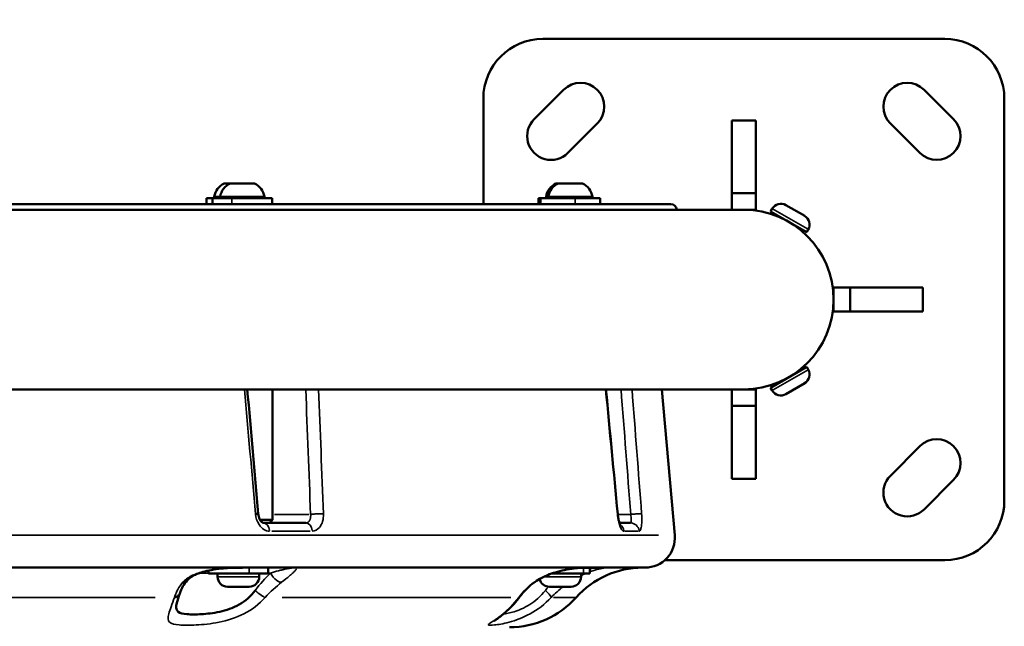
# Model space of a CAD drawing. Units: millimetres. Extents: x -1322 to 2997, y 2353 to 3787.
# Drawn here: x -327 to 4, y 2927 to 3131 of the extents above; entities that cross this region are included whole.
import ezdxf

# ---------------------------------------------------------------- set-up
doc = ezdxf.new("R2010")
doc.units = ezdxf.units.MM
doc.layers.add('MD_Visible', color=7, linetype='Continuous', lineweight=50)
doc.layers.add('MD_Visible Narrow', color=7, linetype='Continuous', lineweight=35)
doc.styles.get("Standard").update_dxf_attribs({"font": 'Square-721-BT.ttf'})
doc.dimstyles.new('OLCU', dxfattribs={"dimtxt": 300, "dimasz": 150, "dimexe": 0.18, "dimexo": 0.0625, "dimgap": 50, "dimtad": 1, "dimdec": 0, "dimlfac": 0.1, "dimrnd": 5, "dimzin": 0, "dimdsep": 46, "dimtxsty": 'Standard', "dimcen": 0.09, "dimse1": 1, "dimse2": 1, "dimadec": 0, "dimazin": 0, "dimtfac": 1, "dimtdec": 0, "dimtofl": 0, "dimtmove": 0, "dimatfit": 3, "dimfxl": 1, "dimtolj": 1, "dimtzin": 0, "dimarcsym": 0})

# ---------------------------------------------------------------- blocks, each defined once
blk = doc.blocks.new('CustomObjectsInViewport11_0')
at = {"layer": 'MD_Visible'}
for p, q in [((1689.83, 1745.53), (1824.83, 1745.53)), ((1686.89, 1718.56), (1696.79, 1728.46)), ((1817.87, 1728.46), (1827.77, 1718.56)), ((1669.83, 1690.03), (1669.83, 1725.53)), ((1844.83, 1725.53), (1844.83, 1590.53)), ((1708.11, 1717.15), (1698.21, 1707.25)), ((1753.33, 1693.72), (1753.33, 1718.18)), ((1753.33, 1718.18), (1761.33, 1718.18)), ((1761.33, 1718.18), (1761.33, 1693.72)), ((1816.46, 1707.25), (1806.56, 1717.15)), ((1582.99, 1697.03), (1584.95, 1697.03)), ((1584.95, 1697.03), (1592.73, 1697.03)), ((1694.44, 1697.03), (1695.16, 1697.03)), ((1695.16, 1697.03), (1702.94, 1697.03)), ((1753.33, 1688.18), (1753.33, 1693.72)), ((1753.33, 1693.72), (1761.33, 1693.72)), ((1761.33, 1693.72), (1761.33, 1688.18)), ((1576.88, 1692.03), (1578.84, 1692.03)), ((1576.88, 1690.03), (1576.88, 1692.03)), ((1578.84, 1692.03), (1598.84, 1692.03)), ((1578.84, 1690.03), (1578.84, 1692.03)), ((1598.84, 1690.03), (1598.84, 1692.03)), ((1688.33, 1692.03), (1689.05, 1692.03)), ((1688.33, 1690.03), (1688.33, 1692.03)), ((1689.05, 1692.03), (1709.05, 1692.03)), ((1689.05, 1690.03), (1689.05, 1692.03)), ((1709.05, 1690.03), (1709.05, 1692.03)), ((1757.33, 1688.18), (817.33, 1688.18)), ((1757.33, 1688.18), (1761.33, 1688.18)), ((1766.87, 1688.55), (1766.34, 1687.64)), ((1766.34, 1687.64), (1778.47, 1680.64)), ((1771.45, 1689.77), (1777.77, 1686.12)), ((1778.99, 1681.55), (1778.47, 1680.64)), ((1787.48, 1662.03), (1787.48, 1654.03)), ((1787.48, 1662.03), (1793.03, 1662.03)), ((1793.03, 1662.03), (1793.03, 1654.03)), ((1793.03, 1662.03), (1817.48, 1662.03)), ((1817.48, 1662.03), (1817.48, 1654.03)), ((1793.03, 1654.03), (1787.48, 1654.03)), ((1817.48, 1654.03), (1793.03, 1654.03)), ((1778.47, 1635.41), (1766.34, 1628.41)), ((1778.99, 1634.51), (1778.47, 1635.41)), ((817.33, 1627.88), (1757.33, 1627.88)), ((1599.05, 1627.88), (1599.05, 1584.03)), ((1729.84, 1627.88), (1734.13, 1578.9)), ((1753.33, 1622.33), (1753.33, 1627.88)), ((1761.33, 1627.88), (1757.33, 1627.88)), ((1761.33, 1627.88), (1761.33, 1622.33)), ((1766.87, 1627.51), (1766.34, 1628.41)), ((1777.77, 1629.93), (1771.45, 1626.28)), ((1761.33, 1622.33), (1753.33, 1622.33)), ((1753.33, 1597.88), (1753.33, 1622.33)), ((1761.33, 1622.33), (1761.33, 1597.88)), ((1806.56, 1598.9), (1816.46, 1608.8)), ((1761.33, 1597.88), (1753.33, 1597.88)), ((1827.77, 1597.49), (1817.87, 1587.59)), ((1593.73, 1584.03), (1593.73, 1584.03)), ((1594.85, 1584.03), (1599.05, 1584.03)), ((1595.92, 1583.03), (1610.19, 1583.03)), ((1598.05, 1583.03), (1599.05, 1584.03)), ((1599.05, 1584.03), (1599.05, 1584.03)), ((1715.38, 1583.03), (1715.38, 1583.03)), ((1715.56, 1583.03), (1719.25, 1583.03)), ((1724.16, 1568.03), (845.99, 1568.03)), ((1597.55, 1568.03), (1597.55, 1566.03)), ((1705.65, 1568.02), (1705.65, 1566.03)), ((1824.83, 1570.53), (1730.78, 1570.53)), ((1577.55, 1567.13), (1577.55, 1567.13)), ((1577.55, 1567.06), (1577.55, 1566.03)), ((1597.55, 1566.03), (1577.55, 1566.03)), ((1580.55, 1564.98), (1580.55, 1566.03)), ((1594.55, 1564.98), (1594.55, 1566.03)), ((1692.65, 1566.03), (1692.65, 1566.03)), ((1705.65, 1566.03), (1692.72, 1566.03)), ((1702.65, 1564.98), (1702.65, 1566.03)), ((1591.2, 1561.63), (1583.9, 1561.63)), ((1691.69, 1561.63), (1691.69, 1561.63)), ((1699.3, 1561.63), (1692, 1561.63)), ((1590.33, 1553.03), (1590.33, 1553.03))]:
    blk.add_line(p, q, dxfattribs=at)
at = {"layer": 'MD_Visible', "extrusion": (0, 0, -1)}
for centre, radius, start, end in [((-1689.83, 1725.53), 20, 0, 90), ((-1824.83, 1725.53), 20, 90, 180), ((-1702.45, 1722.81), 8, 45, 225), ((-1812.21, 1722.81), 8, 315, 135), ((-1692.55, 1712.91), 8, 225, 45), ((-1822.11, 1712.91), 8, 135, 315), ((-1585.29, 1691.61), 5.93, 9.7166, 64.8561), ((-1587.26, 1691.61), 5.93, 9.7166, 64.8561), ((-1582.99, 1696.53), 0.5, 64.8561, 90), ((-1584.95, 1696.53), 0.5, 64.8561, 90), ((-1592.73, 1696.53), 0.5, 90, 115.1439), ((-1590.43, 1691.61), 5.93, 115.1439, 170.2834), ((-1696.74, 1691.61), 5.93, 9.7166, 64.8561), ((-1697.46, 1691.61), 5.93, 9.7166, 64.8561), ((-1694.44, 1696.53), 0.5, 64.8561, 90), ((-1695.16, 1696.53), 0.5, 64.8561, 90), ((-1702.94, 1696.53), 0.5, 90, 115.1439), ((-1700.63, 1691.61), 5.93, 115.1439, 170.2834), ((-1579.94, 1692.53), 0.5, 270, 9.7166), ((-1581.91, 1692.53), 0.5, 270, 9.7166), ((-1595.78, 1692.53), 0.5, 170.2834, 270), ((-1691.39, 1692.53), 0.5, 270, 9.7166), ((-1692.11, 1692.53), 0.5, 270, 9.7166), ((-1705.98, 1692.53), 0.5, 170.2834, 270), ((-1769.77, 1686.87), 3.35, 30, 120), ((-1732.83, 1688.03), 2, 90, 175.6988), ((-1757.33, 1658.03), 30.15, 90, 270), ((-1767.99, 1685.88), 0.7, 120, 173.647), ((-1776.09, 1683.22), 3.35, 120, 210), ((-1776.13, 1681.18), 0.7, 66.353, 120), ((-1776.13, 1634.87), 0.7, 240, 293.647), ((-1776.09, 1632.83), 3.35, 150, 240), ((-1769.77, 1629.18), 3.35, 240, 330), ((-1767.99, 1630.17), 0.7, 186.353, 240), ((-1822.11, 1603.14), 8, 45, 225), ((-1812.21, 1593.24), 8, 225, 45), ((-1824.83, 1590.53), 20, 180, 270), ((-1724.16, 1578.03), 10, 175, 270), ((-1723.36, 1538.03), 30, 41.8103, 90), ((-1583.9, 1564.98), 3.35, 270, 0), ((-1591.2, 1564.98), 3.35, 180, 270), ((-1699.3, 1564.98), 3.35, 180, 270), ((-1692, 1564.98), 3.35, 270, 347.1306), ((-1678.64, 1578.03), 30, 221.8103, 270)]:
    blk.add_arc(centre, radius, start, end, dxfattribs=at)
at = {"layer": 'MD_Visible'}
for points, knots in [([(1732.83, 1690.03), (1732.83, 1690.03), (1727.11, 1690.03), (1710.15, 1690.03), (1682.68, 1690.03), (1653.22, 1690.03), (1615.18, 1690.03), (1563.63, 1690.03), (1513.48, 1690.03), (1431.63, 1690.03), (1375.28, 1690.03), (1316.65, 1690.03), (1228.7, 1690.03), (1170.08, 1690.03), (1088.58, 1690.03), (1036.07, 1690.03), (990.26, 1690.03), (929.48, 1690.03), (897.41, 1690.03), (864.52, 1690.03), (847.55, 1690.03), (841.83, 1690.03), (841.83, 1690.03)], [-139.953021, -139.953021, -139.953021, -139.953021, -131.219749, -122.486477, -122.486477, -109.647247, -105.367504, -105.367504, -87.565355, -87.565355, -78.77061, -69.975865, -69.975865, -52.386426, -52.386426, -43.485459, -34.584492, -34.584492, -17.465785, -17.465785, -8.732892, 0, 0, 0, 0]), ([(1593.28, 1586.08), (1593.52, 1586.09), (1593.73, 1586.1), (1593.88, 1586.1), (1593.92, 1586.1), (1593.96, 1586.1), (1593.99, 1586.1), (1594.02, 1586.1), (1594.05, 1586.1), (1594.07, 1586.1), (1594.1, 1586.1), (1594.12, 1586.1), (1594.14, 1586.1), (1594.16, 1586.09), (1594.17, 1586.09), (1594.19, 1586.09), (1594.2, 1586.09), (1594.21, 1586.08), (1594.21, 1586.08), (1594.21, 1586.08), (1594.21, 1586.08), (1594.21, 1586.08), (1594.21, 1586.08), (1594.21, 1586.08), (1594.21, 1586.08)], [0, 0, 0, 0, 0.3408354, 0.3408354, 0.3408354, 0.4270381, 0.4270381, 0.4270381, 0.5123613, 0.5123613, 0.5123613, 0.5990039, 0.5990039, 0.5990039, 0.6856464, 0.6856464, 0.6856464, 0.7736338, 0.7736338, 0.7736338, 0.8019608, 0.8019608, 0.8019608, 0.8029794, 0.8029794, 0.8029794, 0.8029794]), ([(1594.21, 1586.08), (1594.24, 1585.77), (1594.3, 1585.46), (1594.46, 1584.87), (1594.56, 1584.58), (1594.81, 1584.07), (1594.95, 1583.84), (1595.23, 1583.48), (1595.37, 1583.35), (1595.6, 1583.16), (1595.69, 1583.1), (1595.83, 1583.04), (1595.88, 1583.03), (1595.91, 1583.03), (1595.91, 1583.03), (1595.92, 1583.03)], [0, 0, 0, 0, 0.0925979, 0.0925979, 0.1875752, 0.1875752, 0.2839101, 0.2839101, 0.3733102, 0.3733102, 0.4619344, 0.4619344, 0.5609529, 0.5609529, 0.5959897, 0.5959897, 0.5959897, 0.5959897]), ([(1714.85, 1586.08), (1714.87, 1586.08), (1714.89, 1586.08), (1714.91, 1586.09), (1714.95, 1586.09), (1714.96, 1586.1), (1714.96, 1586.1)], [0, 0, 0, 0, 0.0857059, 0.0857059, 0.0857059, 0.2831862, 0.2831862, 0.2831862, 0.2831862]), ([(1714.96, 1586.1), (1715.01, 1585.63), (1715.07, 1585.17), (1715.23, 1584.29), (1715.32, 1583.86), (1715.51, 1583.15), (1715.62, 1582.85), (1715.74, 1582.54), (1715.77, 1582.47), (1715.82, 1582.37), (1715.84, 1582.33), (1715.87, 1582.29), (1715.87, 1582.28), (1715.87, 1582.28)], [0.0001381, 0.0001381, 0.0001381, 0.0001381, 0.1399609, 0.1399609, 0.2819454, 0.2819454, 0.4175388, 0.4175388, 0.4724362, 0.4724362, 0.5183023, 0.5183023, 0.5525922, 0.5525922, 0.5525922, 0.5525922]), ([(1589.42, 1568.03), (1589.21, 1568.03), (1589, 1568.02), (1588.23, 1568.02), (1587.67, 1568.01), (1585.4, 1567.97), (1583.63, 1567.89), (1580.72, 1567.6), (1579.54, 1567.44), (1577.44, 1567.05), (1576.49, 1566.83), (1574.86, 1566.35), (1574.15, 1566.1), (1572.96, 1565.59), (1572.46, 1565.34), (1571.66, 1564.87), (1571.33, 1564.65), (1570.77, 1564.2), (1570.53, 1563.98), (1570.35, 1563.78)], [0, 0, 0, 0, 0.065863, 0.065863, 0.239538, 0.239538, 0.76377, 0.76377, 1.117982, 1.117982, 1.418125, 1.418125, 1.665026, 1.665026, 1.868396, 1.868396, 2.030503, 2.030503, 2.199564, 2.199564, 2.199564, 2.199564]), ([(1706.3, 1568.03), (1706.17, 1568.03), (1706.03, 1568.02), (1705.49, 1568.02), (1705.08, 1568.01), (1703.35, 1567.97), (1701.91, 1567.89), (1699.3, 1567.59), (1698.17, 1567.43), (1696.02, 1566.99), (1695, 1566.74), (1693.13, 1566.18), (1692.28, 1565.88), (1690.76, 1565.26), (1690.08, 1564.95), (1688.6, 1564.17), (1687.81, 1563.69), (1687.1, 1563.19)], [0, 0, 0, 0, 0.059226, 0.059226, 0.236992, 0.236992, 0.773314, 0.773314, 1.151918, 1.151918, 1.477312, 1.477312, 1.74718, 1.74718, 1.970934, 1.970934, 2.253874, 2.253874, 2.253874, 2.253874]), ([(1687.11, 1563.19), (1685.35, 1561.93), (1683.83, 1560.45), (1682.4, 1558.66), (1682.26, 1558.48), (1682.13, 1558.3)], [0, 0, 0, 0, 0.7078382, 0.7078382, 0.7869042, 0.7869042, 0.7869042, 0.7869042]), ([(1566.11, 1558.03), (1566.68, 1558.15), (1567.42, 1558.54), (1567.79, 1559.14), (1567.87, 1559.38)], [0, 0, 0, 0, 0.5121938, 0.8026489, 0.8026489, 0.8026489, 0.8026489]), ([(1593.2, 1560.41), (1591.72, 1558.43), (1587.96, 1555.2), (1581.17, 1552.95), (1574.89, 1552.29), (1569.97, 1552.29), (1567.06, 1552.93), (1566.59, 1554.32), (1566.66, 1555.32)], [0, 0, 0, 0, 0.822865, 1.64573, 2.468595, 3.29146, 4.114325, 4.861357, 4.861357, 4.861357, 4.861357]), ([(1567.87, 1559.38), (1567.44, 1558.13), (1567.06, 1557.01), (1566.72, 1555.77), (1566.67, 1555.43), (1566.66, 1555.33)], [0, 0, 0, 0, 0.5220847, 0.5220847, 0.8448064, 0.8448064, 0.8448064, 0.8448064]), ([(1682.13, 1558.3), (1680.87, 1556.61), (1679.5, 1555.12), (1676.96, 1552.72), (1675.75, 1551.76), (1674.45, 1550.81), (1674.11, 1550.57), (1673.66, 1550.25), (1673.52, 1550.15), (1673.44, 1550.09), (1673.43, 1550.08), (1673.43, 1550.08)], [0, 0, 0, 0, 0.68589, 0.68589, 1.359855, 1.359855, 1.648865, 1.648865, 1.878709, 1.878709, 1.946203, 1.946203, 1.946203, 1.946203])]:
    blk.add_open_spline(points, degree=3, knots=knots, dxfattribs=at)
for points in [[(1590.54, 1627.88), (1591.76, 1613.94), (1592.99, 1600.01), (1594.21, 1586.08)], [(1711.01, 1627.88), (1712.33, 1613.95), (1713.65, 1600.02), (1714.97, 1586.1)], [(1594.21, 1586.08), (1594.21, 1586.08), (1594.21, 1586.08), (1594.21, 1586.08)], [(1714.96, 1586.1), (1714.96, 1586.1), (1714.96, 1586.1), (1714.96, 1586.1)], [(1570.35, 1563.77), (1569.27, 1562.57), (1568.47, 1561.1), (1567.87, 1559.38)], [(1568.85, 1563.1), (1569.47, 1563.14), (1570, 1563.38), (1570.35, 1563.77)], [(1570.35, 1563.77), (1570.35, 1563.77), (1570.35, 1563.78), (1570.36, 1563.78)], [(1567.87, 1559.38), (1567.87, 1559.38), (1567.87, 1559.38), (1567.87, 1559.38)], [(1566.66, 1555.32), (1566.66, 1555.32), (1566.66, 1555.33), (1566.66, 1555.33)]]:
    blk.add_open_spline(points, degree=3, dxfattribs=at)
at = {"layer": 'MD_Visible Narrow'}
for p, q in [((1584.56, 1696.98), (1582.78, 1696.98)), ((1584.79, 1696.98), (1584.74, 1696.98)), ((1592.9, 1696.98), (1584.95, 1696.98)), ((1694.87, 1696.98), (1694.23, 1696.98)), ((1695.81, 1696.98), (1694.95, 1696.98)), ((1703.12, 1696.98), (1696.24, 1696.98)), ((1579.45, 1692.61), (1581.23, 1692.61)), ((1581.5, 1692.61), (1596.18, 1692.61)), ((1585.32, 1691.93), (1585.32, 1690.13)), ((1690.9, 1692.61), (1691.55, 1692.61)), ((1691.71, 1692.61), (1706.38, 1692.61)), ((1700.68, 1691.93), (1700.68, 1690.13)), ((1778.67, 1681.73), (1766.94, 1688.51)), ((1778.4, 1680.74), (1778.87, 1681.56)), ((1778.99, 1681.55), (1778.91, 1681.6)), ((1767.19, 1627.69), (1778.93, 1634.47)), ((1766.47, 1628.42), (1766.94, 1627.61)), ((1766.87, 1627.51), (1766.96, 1627.56)), ((1599.05, 1586.22), (1599.05, 1625.68)), ((1611.17, 1585.92), (1599.69, 1585.92)), ((1719.12, 1585.92), (1715.2, 1585.92)), ((842.15, 1578.9), (1728.63, 1578.9)), ((1611.67, 1580.29), (1598.73, 1580.29)), ((1721.92, 1580.29), (1717.3, 1580.29)), ((1591.16, 1566.13), (1591.16, 1567.93)), ((1703.44, 1566.12), (1703.44, 1567.86)), ((1573.92, 1566.16), (1573.92, 1566.16)), ((1574.51, 1566.16), (1577.38, 1566.16)), ((1580.64, 1564.98), (1594.46, 1564.98)), ((1597.59, 1566.16), (1598.25, 1566.16)), ((1598.4, 1566.2), (1598.4, 1566.2)), ((1690.75, 1564.98), (1702.6, 1564.98)), ((1425.22, 1558.03), (1559.62, 1558.03)), ((1602.25, 1558.03), (1679.06, 1558.03)), ((1693.45, 1558.03), (1700.98, 1558.03)), ((1586.23, 1554.85), (1586.24, 1554.85)), ((1593.12, 1554.85), (1593.13, 1554.85))]:
    blk.add_line(p, q, dxfattribs=at)
for centre, major_axis, ratio, start_param, end_param in [((1585.01, 1696.53), (0, 0.5), 0.985195, 0.021942, 0.416902), ((1696.06, 1696.53), (0, 0.5), 0.767487, 0.021942, 0.416902), ((1595.92, 1580.03), (0, -3), 0.697045, 1.732239, 3.067416), ((1714.15, 1580.03), (0, -3), 0.962172, 2.662469, 2.662568), ((1714.15, 1580.03), (0, -3), 0.962172, 1.702744, 2.507009)]:
    blk.add_ellipse(centre, major_axis=major_axis, ratio=ratio, start_param=start_param, end_param=end_param, dxfattribs=at)
at = {"layer": 'MD_Visible Narrow', "extrusion": (0, 0, -1)}
for centre, major_axis, ratio, start_param, end_param in [((1610.19, 1580.03), (0, 3), 0.729054, 0.074176, 1.409353), ((1719.25, 1580.03), (0, 3), 0.973607, 0.074176, 1.409353), ((1575.87, 1558.03), (0, -10), 0.939318, 1.039583, 1.039936), ((1575.87, 1558.03), (0, -10), 0.939318, 0.378241, 0.378731)]:
    blk.add_ellipse(centre, major_axis=major_axis, ratio=ratio, start_param=start_param, end_param=end_param, dxfattribs=at)
at = {"layer": 'MD_Visible Narrow'}
for points in [[(1589.6, 1627.88), (1590.83, 1613.94), (1592.05, 1600.01), (1593.28, 1586.08)], [(1610.17, 1627.88), (1610.72, 1613.89), (1611.26, 1599.91), (1611.8, 1585.92)], [(1616.11, 1586.08), (1615.57, 1600.01), (1615.03, 1613.94), (1614.49, 1627.88)], [(1710.88, 1627.88), (1712.2, 1613.94), (1713.53, 1600.01), (1714.85, 1586.08)], [(1716.09, 1627.88), (1717.17, 1613.89), (1718.25, 1599.91), (1719.33, 1585.92)], [(1723, 1586.08), (1721.93, 1600.01), (1720.85, 1613.94), (1719.77, 1627.88)], [(1598.28, 1566.16), (1596.57, 1564.53), (1594.83, 1562.58), (1593.2, 1560.41)], [(1702.65, 1565.35), (1703.15, 1565.6), (1703.63, 1565.82), (1704.11, 1566.03)], [(1568.85, 1563.1), (1567.58, 1561.65), (1566.7, 1559.94), (1566.11, 1558.03)], [(1596.54, 1558.03), (1598.32, 1559.94), (1600.22, 1561.65), (1602.06, 1563.1)], [(1686.88, 1563.1), (1684.86, 1561.65), (1683.17, 1559.94), (1681.77, 1558.03)], [(1686.88, 1563.1), (1686.96, 1563.11), (1687.04, 1563.14), (1687.11, 1563.19)], [(1691.7, 1561.64), (1691.35, 1561.24), (1691.01, 1560.83), (1690.68, 1560.41)], [(1692.64, 1558.03), (1693.88, 1559.32), (1695.22, 1560.53), (1696.66, 1561.63)], [(1566.11, 1558.03), (1565.25, 1555.74), (1563.71, 1552.01), (1563.95, 1549.42), (1567.23, 1548.65), (1573.09, 1548.66), (1580.89, 1549.41), (1589.58, 1552.01), (1594.55, 1555.74), (1596.54, 1558.03)], [(1681.77, 1558.03), (1680.03, 1555.74), (1676.23, 1552.01), (1672.09, 1549.42), (1671, 1548.65), (1673.09, 1548.66), (1678.14, 1549.41), (1685.47, 1552.01), (1690.5, 1555.74), (1692.64, 1558.03)], [(1681.77, 1558.03), (1681.92, 1558.09), (1682.04, 1558.18), (1682.13, 1558.3)], [(1566.66, 1555.25), (1566.66, 1555.24), (1566.66, 1555.24), (1566.66, 1555.24)], [(1573.48, 1548.79), (1573.48, 1548.79), (1573.48, 1548.79), (1573.49, 1548.78)]]:
    blk.add_open_spline(points, degree=3, dxfattribs=at)
for points, knots in [([(1593.28, 1586.08), (1593.39, 1584.76), (1594.13, 1582.61), (1596.07, 1580.68), (1597.36, 1580.29), (1598, 1580.29)], [0, 0, 0, 0, 0.396104, 0.6601734, 0.9242428, 0.9242428, 0.9242428, 0.9242428]), ([(1611.8, 1585.92), (1611.81, 1585.83), (1611.82, 1585.74), (1611.83, 1585.56), (1611.83, 1585.46), (1611.82, 1585.27), (1611.82, 1585.17), (1611.8, 1584.97), (1611.79, 1584.87), (1611.76, 1584.73), (1611.76, 1584.7), (1611.73, 1584.57), (1611.71, 1584.49), (1611.66, 1584.32), (1611.63, 1584.24), (1611.57, 1584.09), (1611.54, 1584.01), (1611.47, 1583.87), (1611.43, 1583.8), (1611.37, 1583.71), (1611.35, 1583.68), (1611.28, 1583.59), (1611.23, 1583.52), (1611.12, 1583.41), (1611.06, 1583.36), (1610.95, 1583.27), (1610.9, 1583.23), (1610.78, 1583.17), (1610.73, 1583.14), (1610.61, 1583.1), (1610.56, 1583.08), (1610.44, 1583.05), (1610.39, 1583.04), (1610.28, 1583.03), (1610.24, 1583.03), (1610.19, 1583.03)], [-0.9242428, -0.9242428, -0.9242428, -0.9242428, -0.8698202, -0.8698202, -0.8121311, -0.8121311, -0.7518412, -0.7518412, -0.685433, -0.685433, -0.6601734, -0.6601734, -0.6019953, -0.6019953, -0.5424992, -0.5424992, -0.4825003, -0.4825003, -0.4223853, -0.4223853, -0.3961041, -0.3961041, -0.3289155, -0.3289155, -0.2656403, -0.2656403, -0.205646, -0.205646, -0.1492293, -0.1492293, -0.0943439, -0.0943439, -0.0413076, -0.0413076, 0, 0, 0, 0]), ([(1616.11, 1586.08), (1616.05, 1586.08), (1616, 1586.08), (1615.93, 1586.09), (1615.87, 1586.09), (1615.81, 1586.09), (1615.74, 1586.09), (1615.67, 1586.09), (1615.6, 1586.1), (1615.53, 1586.1), (1615.46, 1586.1), (1615.38, 1586.1), (1615.3, 1586.1), (1615.23, 1586.1), (1615.15, 1586.1), (1615.07, 1586.1), (1614.99, 1586.1), (1614.91, 1586.1), (1614.83, 1586.1), (1614.74, 1586.1), (1614.66, 1586.1), (1614.57, 1586.1), (1614.49, 1586.09), (1614.41, 1586.09), (1614.32, 1586.09), (1614.24, 1586.09), (1614.15, 1586.08), (1614.06, 1586.08), (1614.04, 1586.08), (1614.01, 1586.08), (1613.98, 1586.08), (1613.9, 1586.08), (1613.82, 1586.07), (1613.74, 1586.07), (1613.7, 1586.07), (1613.67, 1586.07), (1613.64, 1586.07), (1613.59, 1586.06), (1613.54, 1586.06), (1613.49, 1586.06), (1613.4, 1586.05), (1613.32, 1586.05), (1613.23, 1586.04), (1613.15, 1586.04), (1613.06, 1586.03), (1612.98, 1586.03), (1612.89, 1586.02), (1612.81, 1586.02), (1612.73, 1586.01), (1612.65, 1586), (1612.57, 1586), (1612.49, 1585.99), (1612.42, 1585.99), (1612.35, 1585.98), (1612.28, 1585.97), (1612.21, 1585.97), (1612.14, 1585.96), (1612.07, 1585.95), (1612.01, 1585.94), (1611.95, 1585.94), (1611.89, 1585.93), (1611.86, 1585.93), (1611.83, 1585.92), (1611.8, 1585.92)], [0, 0, 0, 0, 0.085706, 0.085706, 0.085706, 0.169638, 0.169638, 0.169638, 0.25481, 0.25481, 0.25481, 0.340835, 0.340835, 0.340835, 0.427038, 0.427038, 0.427038, 0.512361, 0.512361, 0.512361, 0.599004, 0.599004, 0.599004, 0.685646, 0.685646, 0.685646, 0.773634, 0.773634, 0.773634, 0.801961, 0.801961, 0.801961, 0.884898, 0.884898, 0.884898, 0.918129, 0.918129, 0.918129, 0.969256, 0.969256, 0.969256, 1.0555, 1.0555, 1.0555, 1.142378, 1.142378, 1.142378, 1.229244, 1.229244, 1.229244, 1.315429, 1.315429, 1.315429, 1.399786, 1.399786, 1.399786, 1.482898, 1.482898, 1.482898, 1.564241, 1.564241, 1.564241, 1.603922, 1.603922, 1.603922, 1.603922]), ([(1612.37, 1580.29), (1613.28, 1580.29), (1614.73, 1581.04), (1615.95, 1583.47), (1616.15, 1585.2), (1616.11, 1586.08)], [0, 0, 0, 0, 0.3961041, 0.6601734, 0.9242428, 0.9242428, 0.9242428, 0.9242428]), ([(1714.85, 1586.08), (1714.97, 1584.76), (1715.39, 1582.61), (1716.26, 1580.68), (1716.78, 1580.29), (1717.02, 1580.29)], [0, 0, 0, 0, 0.396104, 0.6601734, 0.9242428, 0.9242428, 0.9242428, 0.9242428]), ([(1719.33, 1585.92), (1719.44, 1585.26), (1719.55, 1584.19), (1719.48, 1583.22), (1719.34, 1583.03), (1719.25, 1583.03)], [-0.9242428, -0.9242428, -0.9242428, -0.9242428, -0.5281387, -0.2640694, 0, 0, 0, 0]), ([(1723, 1586.08), (1722.99, 1586.08), (1722.96, 1586.08), (1722.94, 1586.09), (1722.91, 1586.09), (1722.88, 1586.09), (1722.85, 1586.09), (1722.82, 1586.09), (1722.78, 1586.1), (1722.74, 1586.1), (1722.7, 1586.1), (1722.66, 1586.1), (1722.61, 1586.1), (1722.57, 1586.1), (1722.52, 1586.1), (1722.46, 1586.1), (1722.41, 1586.1), (1722.36, 1586.1), (1722.3, 1586.1), (1722.24, 1586.1), (1722.18, 1586.1), (1722.12, 1586.1), (1722.05, 1586.09), (1721.99, 1586.09), (1721.92, 1586.09), (1721.85, 1586.09), (1721.78, 1586.08), (1721.71, 1586.08), (1721.69, 1586.08), (1721.67, 1586.08), (1721.64, 1586.08), (1721.57, 1586.08), (1721.5, 1586.07), (1721.43, 1586.07), (1721.4, 1586.07), (1721.37, 1586.07), (1721.34, 1586.07), (1721.3, 1586.06), (1721.25, 1586.06), (1721.2, 1586.06), (1721.12, 1586.05), (1721.04, 1586.05), (1720.96, 1586.04), (1720.87, 1586.04), (1720.79, 1586.03), (1720.7, 1586.03), (1720.62, 1586.02), (1720.53, 1586.02), (1720.44, 1586.01), (1720.36, 1586), (1720.27, 1586), (1720.18, 1585.99), (1720.1, 1585.99), (1720.01, 1585.98), (1719.93, 1585.97), (1719.85, 1585.97), (1719.76, 1585.96), (1719.68, 1585.95), (1719.6, 1585.94), (1719.52, 1585.94), (1719.45, 1585.93), (1719.41, 1585.93), (1719.37, 1585.92), (1719.33, 1585.92)], [0, 0, 0, 0, 0.085706, 0.085706, 0.085706, 0.16964, 0.16964, 0.16964, 0.254814, 0.254814, 0.254814, 0.340841, 0.340841, 0.340841, 0.427043, 0.427043, 0.427043, 0.512367, 0.512367, 0.512367, 0.599007, 0.599007, 0.599007, 0.685647, 0.685647, 0.685647, 0.773636, 0.773636, 0.773636, 0.801961, 0.801961, 0.801961, 0.884898, 0.884898, 0.884898, 0.918128, 0.918128, 0.918128, 0.969257, 0.969257, 0.969257, 1.0555, 1.0555, 1.0555, 1.14238, 1.14238, 1.14238, 1.229247, 1.229247, 1.229247, 1.315432, 1.315432, 1.315432, 1.399791, 1.399791, 1.399791, 1.482904, 1.482904, 1.482904, 1.564248, 1.564248, 1.564248, 1.603922, 1.603922, 1.603922, 1.603922]), ([(1722.16, 1580.29), (1722.24, 1580.29), (1722.32, 1580.32), (1722.47, 1580.45), (1722.54, 1580.55), (1722.63, 1580.73), (1722.66, 1580.79), (1722.76, 1581.04), (1722.82, 1581.25), (1722.93, 1581.78), (1722.97, 1582.1), (1723.04, 1582.81), (1723.07, 1583.19), (1723.08, 1583.97), (1723.08, 1584.36), (1723.07, 1584.91), (1723.06, 1585.07), (1723.04, 1585.51), (1723.03, 1585.79), (1723, 1586.08)], [0, 0, 0, 0, 0.1074829, 0.1074829, 0.2179398, 0.2179398, 0.2640694, 0.2640694, 0.3888727, 0.3888727, 0.5281387, 0.5281387, 0.6655602, 0.6655602, 0.789316, 0.789316, 0.8381592, 0.8381592, 0.9242428, 0.9242428, 0.9242428, 0.9242428]), ([(1589.42, 1568.03), (1587.92, 1568.02), (1584.83, 1567.98), (1580.09, 1567.62), (1575.56, 1566.8), (1571.54, 1565.35), (1569.55, 1563.9), (1568.85, 1563.1)], [0.00785, 0.00785, 0.00785, 0.00785, 0.497055, 0.99411, 1.491165, 1.988219, 2.485274, 2.485274, 2.485274, 2.485274]), ([(1589.53, 1568.03), (1589.52, 1568.03), (1589.51, 1568.03), (1589.47, 1568.03), (1589.45, 1568.03), (1589.42, 1568.03)], [-0.00362033, -0.00362033, -0.00362033, -0.00362033, 0, 0, 0.00784972, 0.00784972, 0.00784972, 0.00784972]), ([(1605.8, 1568.02), (1605.82, 1568.02), (1605.88, 1568.02), (1605.83, 1568), (1605.52, 1567.94), (1604.97, 1567.85), (1604.23, 1567.72), (1603.31, 1567.53), (1602.23, 1567.29), (1600.64, 1566.88), (1599.25, 1566.47), (1598.28, 1566.16)], [-2.31722, -2.31722, -2.31722, -2.31722, -2.236747, -1.988219, -1.739692, -1.491165, -1.242637, -0.99411, -0.745582, -0.497055, 0, 0, 0, 0]), ([(1602.06, 1563.1), (1603.08, 1563.9), (1604.4, 1564.99), (1605.64, 1566.07), (1606.35, 1566.72), (1606.81, 1567.21), (1607.03, 1567.57), (1607.03, 1567.8), (1606.79, 1567.95), (1606.41, 1568), (1606, 1568.02), (1605.75, 1568.03), (1605.62, 1568.03), (1605.61, 1568.03), (1605.61, 1568.03)], [0, 0, 0, 0, 0.497055, 0.745582, 0.99411, 1.242637, 1.491165, 1.739692, 1.988219, 2.236747, 2.361011, 2.485274, 2.485274, 2.488895, 2.488895, 2.488895, 2.488895]), ([(1605.61, 1568.03), (1605.61, 1568.03), (1605.61, 1568.03), (1605.68, 1568.03), (1605.74, 1568.02), (1605.79, 1568.02), (1605.8, 1568.02)], [-2.4888946, -2.4888946, -2.4888946, -2.4888946, -2.4852743, -2.4852743, -2.3610106, -2.3172201, -2.3172201, -2.3172201, -2.3172201]), ([(1706.3, 1568.03), (1705.27, 1568.02), (1703, 1567.98), (1699.06, 1567.62), (1695.54, 1566.94), (1692.7, 1566.07), (1690.62, 1565.26), (1688.64, 1564.27), (1687.43, 1563.5), (1686.88, 1563.1)], [0.009299, 0.009299, 0.009299, 0.009299, 0.497055, 0.99411, 1.491165, 1.739692, 1.988219, 2.236747, 2.485274, 2.485274, 2.485274, 2.485274]), ([(1705.65, 1566.65), (1705.7, 1566.66), (1706.27, 1566.87), (1707.3, 1567.21), (1709.09, 1567.68), (1710.9, 1567.98), (1711.81, 1568.03), (1712.12, 1568.03), (1712.12, 1568.03), (1712.12, 1568.03)], [0.973499, 0.973499, 0.973499, 0.973499, 0.99411, 1.242637, 1.491165, 1.988219, 2.485274, 2.485274, 2.488895, 2.488895, 2.488895, 2.488895]), ([(1712.12, 1568.03), (1712.12, 1568.03), (1712.12, 1568.03), (1711.52, 1568.03), (1710.01, 1568.01), (1707.61, 1567.9), (1706.09, 1567.78), (1705.65, 1567.74)], [-2.488895, -2.488895, -2.488895, -2.488895, -2.485274, -2.485274, -1.988219, -1.491165, -1.298524, -1.298524, -1.298524, -1.298524]), ([(1706.38, 1568.03), (1706.37, 1568.03), (1706.37, 1568.03), (1706.34, 1568.03), (1706.32, 1568.03), (1706.3, 1568.03)], [-0.00362033, -0.00362033, -0.00362033, -0.00362033, 0, 0, 0.0092988, 0.0092988, 0.0092988, 0.0092988]), ([(1602.06, 1563.1), (1601.57, 1563.14), (1600.19, 1563.74), (1598.82, 1565.26), (1598.28, 1566.16)], [0, 0, 0, 0, 0.611034, 1.425745, 1.425745, 1.425745, 1.425745]), ([(1596.54, 1558.03), (1596.18, 1558.15), (1595.13, 1558.73), (1593.85, 1559.79), (1593.2, 1560.41)], [0, 0, 0, 0, 0.512194, 1.195119, 1.195119, 1.195119, 1.195119]), ([(1690.68, 1560.41), (1689.11, 1558.43), (1685.39, 1555.2), (1680.01, 1553), (1677.47, 1552.54), (1676.55, 1552.43)], [0, 0, 0, 0, 0.822868, 1.645735, 2.416931, 2.416931, 2.416931, 2.416931]), ([(1692.64, 1558.03), (1692.62, 1558.15), (1692.27, 1558.73), (1691.31, 1559.79), (1690.68, 1560.41)], [0, 0, 0, 0, 0.512194, 1.195119, 1.195119, 1.195119, 1.195119])]:
    blk.add_open_spline(points, degree=3, knots=knots, dxfattribs=at)
blk = doc.blocks.new('*D8')
at = {"color": 0, "lineweight": -2, "transparency": 16777216}
blk.add_line((-1060.92, 3211.67), (-45.92, 3211.67), dxfattribs=at)
at = {"color": 0, "transparency": 16777216}
for points in [[(-1060.92, 3220.01), (-1060.92, 3203.34), (-1110.92, 3211.67)], [(-45.92, 3220.01), (-45.92, 3203.34), (4.08, 3211.67)]]:
    blk.add_solid(points, dxfattribs=at)
at = {"layer": 'Defpoints', "color": 0, "transparency": 16777216}
for p in [(4.08, 3211.67), (-1110.92, 3036.76), (4.08, 3036.76)]:
    blk.add_point(p, dxfattribs=at)
at = {"color": 0, "transparency": 16777216, "insert": (-553.42, 3292.88), "char_height": 100, "attachment_point": 5}
blk.add_mtext('\\A1;110', dxfattribs=at)
blk = doc.blocks.new('*D9')
at = {"color": 0, "lineweight": -2, "transparency": 16777216}
blk.add_line((-1175.21, 3074.26), (-1175.21, 2762.54), dxfattribs=at)
at = {"color": 0, "transparency": 16777216}
for points in [[(-1183.55, 3074.26), (-1166.88, 3074.26), (-1175.21, 3124.26)], [(-1183.55, 2762.54), (-1166.88, 2762.54), (-1175.21, 2712.54)]]:
    blk.add_solid(points, dxfattribs=at)
at = {"layer": 'Defpoints', "color": 0, "transparency": 16777216}
for p in [(-83.42, 3124.26), (-1175.21, 2712.54), (-671.51, 2712.54)]:
    blk.add_point(p, dxfattribs=at)
at = {"color": 0, "transparency": 16777216, "insert": (-1256.42, 2918.4), "char_height": 100, "attachment_point": 5, "rotation": 90}
blk.add_mtext('\\A1;40', dxfattribs=at)

msp = doc.modelspace()

# ---------------------------------------------------------------- block references
msp.add_blockref('CustomObjectsInViewport11_0', (-1840.75, 1378.74))

# ---------------------------------------------------------------- dimensions: what is measured, and where the dimension line sits
dim = msp.add_linear_dim(base=(4.07829948, 3211.67233958), p1=(-1110.92170052, 3036.76370099), p2=(4.07829948, 3036.76370099), dimstyle='OLCU', override={"dimtxt": 100, "dimasz": 50, "dimgap": 30})
dim.commit()
dim.dimension.update_dxf_attribs({"geometry": '*D8', "text_midpoint": (-553.42170052, 3292.8812046)})
dim = msp.add_linear_dim(base=(-1175.21, 2712.54), p1=(-83.42, 3124.26), p2=(-671.51, 2712.54), angle=90, dimstyle='OLCU', override={"dimtxt": 100, "dimasz": 50, "dimgap": 30})
dim.commit()
dim.dimension.update_dxf_attribs({"geometry": '*D9', "text_midpoint": (-1256.42, 2918.4)})

doc.saveas('drawing.dxf')
